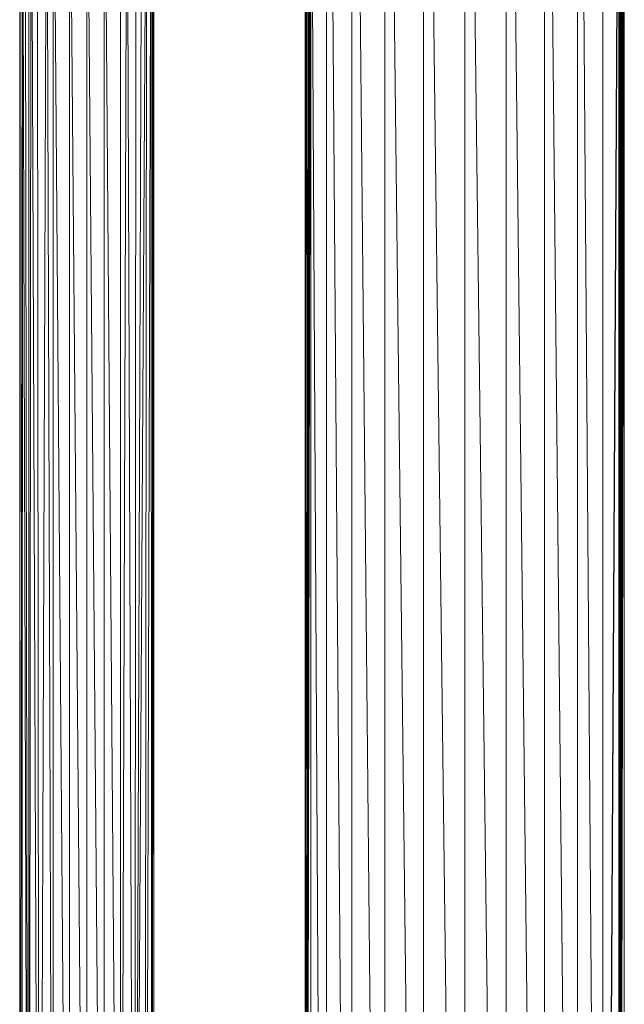
# Model space of a CAD drawing. Units: inches. Extents: x 12 to 6732, y 9 to 4761.
# Drawn here: x 5992 to 6208, y 3112 to 3464 of the extents above; entities that cross this region are included whole.
import ezdxf

# ---------------------------------------------------------------- set-up
doc = ezdxf.new("R2010")
doc.units = ezdxf.units.IN
doc.header["$MEASUREMENT"] = 0

# ---------------------------------------------------------------- blocks, each defined once
blk = doc.blocks.new('90_DWG-539917-North')
at = {"lineweight": 9}
for p, q in [((-3256.6, 1195), (-3256.6, 80.66)), ((-3245.58, 80.66), (-3256.55, 1195)), ((-3244.79, 1195), (-3244.79, 80.66)), ((-3236.33, 80.66), (-3244.75, 1195)), ((-3235.72, 1195), (-3235.72, 80.66)), ((-3334.46, 1120.08), (-3334.46, 80.66)), ((-3333.85, 1120), (-3326, 80.66)), ((-3325.39, 1117.83), (-3325.39, 80.66)), ((-3314.41, 80.66), (-3324.58, 1117.62)), ((-3313.62, 1113.82), (-3313.62, 80.66)), ((-3300.78, 80.66), (-3312.63, 1113.42)), ((-3257.52, 80.66), (-3269.06, 1090.17)), ((-3230.09, 1020), (-3235.27, 80.66)), ((-3235.27, 80.66), (-3230.04, 1017.86)), ((-3230.04, 80.66), (-3230.04, 1017.86)), ((-3230.03, 80.66), (-3229.9, 1015.13)), ((-3230.01, 80.66), (-3229.58, 1012.53)), ((-3229.99, 80.66), (-3229.35, 1010.82)), ((-3229.96, 80.66), (-3229.07, 1009.47)), ((-3229.95, 80.66), (-3228.88, 1008.27)), ((-3229.93, 80.66), (-3228.6, 1007.07)), ((-3229.9, 80.66), (-3228.32, 1005.87)), ((-3229.9, 80.66), (-3228.23, 1005.41)), ((-3228.09, 1005), (-3229.89, 80.66)), ((-3228.09, 1005), (-3228.09, 80.66)), ((-3299.85, 1001.12), (-3299.85, 80.66)), ((-3270.32, 1001.19), (-3270.32, 80.66)), ((-3434.45, 997), (-3437.05, 247)), ((-3434.45, 997), (-3432.08, 247)), ((-3432.08, 997), (-3432.08, 247)), ((-3432.08, 997), (-3426.31, 247)), ((-3426.31, 997), (-3426.31, 247)), ((-3426.31, 997), (-3420.08, 247)), ((-3420.08, 997), (-3420.08, 247)), ((-3420.08, 997), (-3413.89, 247)), ((-3413.89, 997), (-3413.89, 247)), ((-3413.89, 997), (-3408.12, 247)), ((-3405.75, 997), (-3408.12, 247)), ((-3408.12, 997), (-3408.12, 247)), ((-3405.75, 997), (-3403.15, 247)), ((-3342.08, 995.97), (-3342.08, 80.66)), ((-3286.1, 80.66), (-3297.35, 996.51)), ((-3440.87, 247), (-3439.94, 993.19)), ((-3440.87, 247), (-3440.82, 992.55)), ((-3437.05, 247), (-3439.94, 993.19)), ((-3437.05, 247), (-3437.8, 994.76)), ((-3403.15, 247), (-3402.45, 994.78)), ((-3403.15, 247), (-3400.31, 993.23)), ((-3403.15, 247), (-3398.73, 992.06)), ((-3399.33, 247), (-3398.73, 992.06)), ((-3341.96, 80.66), (-3340.62, 992.8)), ((-3341.95, 80.66), (-3340.4, 993.26)), ((-3341.94, 80.66), (-3340.31, 993.62)), ((-3340.18, 993.69), (-3341.93, 80.66)), ((-3340.08, 994.03), (-3340.13, 80.66)), ((-3339.94, 995.05), (-3334.9, 80.66)), ((-3339.94, 994.23), (-3334.9, 80.66)), ((-3444.08, 247), (-3443.05, 990.81)), ((-3444.08, 247), (-3443.94, 990.13)), ((-3444.08, 247), (-3444.08, 990.01)), ((-3443.24, 247), (-3443.05, 990.81)), ((-3440.87, 247), (-3443.05, 990.81)), ((-3440.87, 247), (-3442.12, 991.55)), ((-3399.33, 247), (-3397.15, 990.81)), ((-3396.92, 247), (-3397.15, 990.81)), ((-3396.92, 247), (-3396.59, 990.38)), ((-3396.92, 247), (-3396.13, 990.01)), ((-3396.13, 247), (-3396.13, 990.01)), ((-3342.07, 80.66), (-3341.95, 990.23)), ((-3342.05, 80.66), (-3341.62, 990.94)), ((-3342, 80.66), (-3341.12, 991.86)), ((-3271.31, 80.66), (-3282.52, 990.31)), ((-3285.11, 907.91), (-3285.11, 80.66))]:
    blk.add_line(p, q, dxfattribs=at)

msp = doc.modelspace()

# ---------------------------------------------------------------- block references
at = {"lineweight": 9}
msp.add_blockref('90_DWG-539917-North', (9436.22, 2565.52), dxfattribs=at)

doc.saveas('drawing.dxf')
